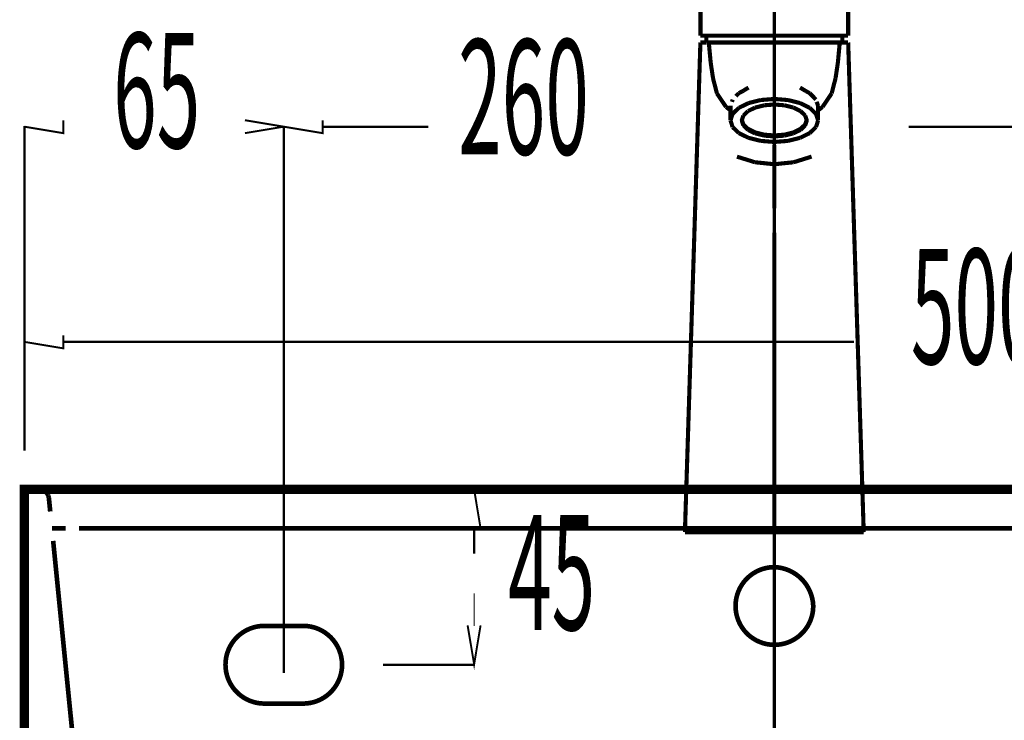
# Model space of a CAD drawing. Extents: x 61 to 478, y -248 to -11.
# Drawn here: x 323 to 348, y -157 to -139 of the extents above; entities that cross this region are included whole.
import ezdxf

# ---------------------------------------------------------------- set-up
doc = ezdxf.new("R2010")
doc.units = 0
for name, pattern in [('AIGENLINE001', [0.012, 0.006, -0.006]), ('AIGENLINE008', [0.9548, 0.4774, -0.4774]), ('AIGENLINE009', [0.0112, 0.0056, -0.0056]), ('AIGENLINE018', [0.9414, 0.4707, -0.4707]), ('AIGENLINE019', [0.182, 0.091, -0.091]), ('AIGENLINE020', [1.053, 0.5265, -0.5265]), ('AIGENLINE025', [0.9768, 0.4884, -0.4884]), ('AIGENLINE049', [1.0868, 0.5434, -0.5434]), ('AIGENLINE050', [0.9634, 0.4817, -0.4817]), ('AIGENLINE065', [0.7056, 0.3528, -0.3528, 0, 0])]:
    doc.linetypes.add(name, pattern=pattern)
for name, color, linetype in [('LAYER_15', 7, 'CONTINUOUS'), ('LAYER_23', 7, 'CONTINUOUS'), ('LAYER_4', 7, 'CONTINUOUS')]:
    doc.layers.add(name, color=color, linetype=linetype)
doc.styles.get("Standard").update_dxf_attribs({"font": 'TXT', "bigfont": 'BIGFONT'})

# ---------------------------------------------------------------- blocks, each defined once
blk = doc.blocks.new('AIGNBL0402003C')
at = {"layer": 'LAYER_4', "linetype": 'AIGENLINE001', "const_width": 0.1199, "flags": 128}
for points in [[(322.7752, -150.8252), (322.7757, -150.817)], [(322.7757, -150.8165), (322.7767, -150.8079)], [(322.7767, -150.8084), (322.7783, -150.7997)], [(322.7783, -150.7997), (322.7798, -150.7916)], [(322.7798, -150.7911), (322.7818, -150.7829)], [(322.7818, -150.7829), (322.7839, -150.7748)], [(322.7839, -150.7748), (322.7864, -150.7671)], [(322.7864, -150.7666), (322.7895, -150.7585)], [(322.789, -150.7585), (322.792, -150.7508)], [(322.792, -150.7508), (322.7951, -150.7432)], [(322.7951, -150.7427), (322.7986, -150.735)], [(322.7986, -150.7345), (322.8027, -150.7269)], [(322.8027, -150.7274), (322.8068, -150.7198)], [(322.8068, -150.7198), (322.8114, -150.7121)], [(322.8109, -150.7121), (322.8154, -150.7045)], [(322.8154, -150.705), (322.8205, -150.6979)], [(322.8205, -150.6984), (322.8256, -150.6907)], [(322.8256, -150.6912), (322.8307, -150.6846)], [(322.8307, -150.6846), (322.8363, -150.678)], [(322.8363, -150.678), (322.8419, -150.6719)], [(322.8419, -150.6719), (322.848, -150.6658)], [(322.848, -150.6658), (322.8541, -150.6592)], [(322.8536, -150.6597), (322.8602, -150.6536)], [(322.8602, -150.6536), (322.8669, -150.6485)], [(322.8669, -150.6485), (322.8735, -150.6429)], [(322.8735, -150.6429), (322.8806, -150.6378)], [(322.8801, -150.6378), (322.8878, -150.6327)], [(322.8878, -150.6332), (322.8954, -150.6286)], [(322.8949, -150.6286), (322.9025, -150.6245)], [(322.902, -150.6245), (322.9097, -150.6205)], [(322.9097, -150.6205), (322.9173, -150.6164)], [(322.9173, -150.6164), (322.9249, -150.6128)], [(322.9249, -150.6128), (322.9326, -150.6098)], [(322.9331, -150.6098), (322.9407, -150.6067)], [(322.9407, -150.6067), (322.9484, -150.6037)], [(322.9489, -150.6037), (322.957, -150.6011)], [(322.957, -150.6016), (322.9652, -150.5996)], [(322.9652, -150.5996), (322.9733, -150.5975)], [(322.9738, -150.5975), (322.982, -150.596)], [(322.982, -150.596), (322.9906, -150.5945)], [(322.9906, -150.5945), (322.9993, -150.5935)], [(322.9993, -150.5935), (323.0074, -150.593)], [(323.0074, -150.593), (323.0161, -150.5924)], [(323.0161, -150.5924), (323.0247, -150.5919)], [(322.7747, -150.8338), (322.7752, -150.8252)], [(322.7747, -150.8425), (322.7747, -150.8338)]]:
    blk.add_lwpolyline(points, dxfattribs=at)
blk = doc.blocks.new('AIGNBL0402003D')
at = {"layer": 'LAYER_4', "linetype": 'AIGENLINE001', "const_width": 0.1199, "flags": 128}
for points in [[(323.1643, -150.5924), (323.1729, -150.593)], [(323.1729, -150.593), (323.1816, -150.5935)], [(323.1816, -150.5935), (323.1903, -150.5945)], [(323.1897, -150.5945), (323.1979, -150.596)], [(323.1984, -150.596), (323.2071, -150.5975)], [(323.2071, -150.5975), (323.2152, -150.5996)], [(323.2152, -150.5996), (323.2234, -150.6016)], [(323.2234, -150.6016), (323.2315, -150.6047)], [(323.2315, -150.6042), (323.2392, -150.6072)], [(323.2397, -150.6072), (323.2473, -150.6103)], [(323.2473, -150.6098), (323.2549, -150.6128)], [(323.2554, -150.6128), (323.2631, -150.6169)], [(323.2636, -150.6164), (323.2712, -150.6205)], [(323.2707, -150.6205), (323.2784, -150.6245)], [(323.2784, -150.6245), (323.286, -150.6291)], [(323.2855, -150.6291), (323.2936, -150.6337)], [(323.2931, -150.6337), (323.3008, -150.6388)], [(323.3003, -150.6383), (323.3074, -150.6434)], [(323.3069, -150.6434), (323.314, -150.6485)], [(323.314, -150.6485), (323.3201, -150.6541)], [(323.3201, -150.6541), (323.3268, -150.6602)], [(323.3268, -150.6602), (323.3329, -150.6663)], [(323.3329, -150.6658), (323.339, -150.6719)], [(323.339, -150.6719), (323.3451, -150.678)], [(323.3446, -150.678), (323.3497, -150.6846)], [(323.3497, -150.6846), (323.3553, -150.6918)], [(323.3553, -150.6918), (323.3604, -150.6989)], [(323.3604, -150.6984), (323.3655, -150.7055)], [(323.3649, -150.7055), (323.37, -150.7131)], [(323.37, -150.7126), (323.3741, -150.7203)], [(323.3741, -150.7203), (323.3782, -150.7279)], [(323.3782, -150.7279), (323.3823, -150.7356)], [(323.3818, -150.7356), (323.3853, -150.7432)], [(323.3853, -150.7432), (323.3884, -150.7508)], [(323.3884, -150.7513), (323.3914, -150.759)], [(323.3914, -150.759), (323.3945, -150.7666)], [(323.3945, -150.7671), (323.397, -150.7758)], [(323.3965, -150.7758), (323.3986, -150.7834)], [(323.3986, -150.7834), (323.4006, -150.7921)], [(323.4006, -150.7921), (323.4021, -150.8002)], [(323.4021, -150.8007), (323.4037, -150.8094)]]:
    blk.add_lwpolyline(points, dxfattribs=at)
blk = doc.blocks.new('AIGNBL0402004B')
at = {"layer": 'LAYER_4', "linetype": 'AIGENLINE008', "const_width": 0.1199, "flags": 128}
blk.add_lwpolyline([(329.9489, -156.1039), (328.9487, -156.1039, -0.4142299), (327.9485, -155.1036, -0.4142047), (328.9487, -154.1039), (329.9489, -154.1039, -0.4142028), (330.9486, -155.1036, -0.414228)], format="xyb", close=True, dxfattribs=at)
blk = doc.blocks.new('AIGNBL04010027')
at = {"layer": 'LAYER_4'}
for points, const_width in [([(322.7742, -141.2574), (323.7744, -141.4244), (323.7744, -141.0903)], 0.05), ([(328.4486, -141.4244), (329.4483, -141.2574), (328.4486, -141.0913)], 0.05), ([(329.4483, -141.2574), (330.4485, -141.4244), (330.4485, -141.0903)], 0.05), ([(322.7742, -149.5943), (322.7742, -141.2395)], 0.06), ([(329.4488, -155.1036), (329.4488, -141.2395)], 0.06), ([(329.4488, -155.3196), (329.4488, -141.24)], 0.06), ([(330.4485, -141.2574), (333.1678, -141.2574)], 0.06), ([(354.4483, -141.2574), (345.5293, -141.2574)], 0.06), ([(322.7742, -146.7958), (323.7744, -146.9623), (323.7744, -146.6287)], 0.05), ([(322.7742, -149.5943), (322.7742, -146.7775)], 0.06), ([(323.7744, -146.7953), (344.1211, -146.7953)], 0.06), ([(372.7737, -163.0917), (322.7747, -163.0917), (322.7747, -150.5914), (372.7732, -150.5914)], 0.2434), ([(323.5086, -150.5919), (323.1556, -150.5919)], 0.1199), ([(323.4037, -150.8094), (323.4388, -151.1603)], 0.1199), ([(334.18, -151.5922), (334.5131, -151.5922), (334.347, -150.5919)], 0.05), ([(336.6739, -150.5919), (334.3292, -150.5919)], 0.06), ([(322.7747, -151.1903), (322.7747, -150.8379)], 0.1199), ([(323.8345, -151.5922), (323.4816, -151.5922)], 0.1199), ([(334.3465, -151.5922), (334.3465, -152.2481)], 0.06), ([(334.3465, -154.1034), (334.3465, -153.2687)], 0.0247), ([(334.18, -154.0917), (334.347, -155.0919), (334.5131, -154.0917)], 0.05), ([(334.3465, -155.1036), (332.0018, -155.1036)], 0.06)]:
    blk.add_lwpolyline(points, dxfattribs=dict(at, const_width=const_width))
at = {"layer": 'LAYER_4', "color": 121}
blk.add_lwpolyline([(329.4488, -155.1036), (329.4488, -145.0571)], dxfattribs=at)
at = {"layer": 'LAYER_4', "linetype": 'AIGENLINE019', "const_width": 0.1199, "flags": 128}
blk.add_lwpolyline([(323.0247, -150.5919), (323.1561, -150.5919)], dxfattribs=at)
at = {"layer": 'LAYER_4', "linetype": 'AIGENLINE009', "const_width": 0.1199, "flags": 128}
blk.add_lwpolyline([(323.1556, -150.5919), (323.1638, -150.5924)], dxfattribs=at)
at = {"layer": 'LAYER_4', "linetype": 'AIGENLINE025', "const_width": 0.1199, "flags": 128}
blk.add_lwpolyline([(371.4659, -150.5919), (323.8615, -150.5919)], dxfattribs=at)
at = {"layer": 'LAYER_4', "linetype": 'AIGENLINE018', "const_width": 0.1199, "flags": 128}
blk.add_lwpolyline([(322.7747, -162.0599), (322.7747, -151.53)], dxfattribs=at)
at = {"layer": 'LAYER_4', "linetype": 'AIGENLINE050', "const_width": 0.1199, "flags": 128}
blk.add_lwpolyline([(359.9959, -151.5922), (324.1818, -151.5922)], dxfattribs=at)
at = {"layer": 'LAYER_4', "linetype": 'AIGENLINE020', "const_width": 0.1199, "flags": 128}
blk.add_lwpolyline([(323.5142, -151.9166), (324.2328, -159.101)], dxfattribs=at)
at = {"layer": 'LAYER_4', "linetype": 'AIGENLINE049', "const_width": 0.1199, "flags": 128}
blk.add_lwpolyline([(343.0741, -153.5926, 0.3930512), (342.0743, -152.5919, 0.4141932), (341.0741, -153.5926, 0.4142058), (342.0743, -154.5923, 0.4142339)], format="xyb", close=True, dxfattribs=at)
at = {"layer": 'LAYER_4'}
for name in ['AIGNBL0402003C', 'AIGNBL0402003D', 'AIGNBL0402004B']:
    blk.add_blockref(name, (0, 0), dxfattribs=at)
at = {"layer": 'LAYER_4', "width": 0.5}
for s, p in [('65', (325.0579, -141.8084)), ('260', (333.9353, -141.9733)), ('500', (345.5877, -147.3648)), ('45', (335.2203, -154.2106))]:
    blk.add_text(s, height=2.9618, dxfattribs=at).set_placement(p)
blk = doc.blocks.new('AIGNBL0F0200C5')
at = {"layer": 'LAYER_15', "const_width": 0.1058}
blk.add_lwpolyline([(343.9067, -138.9126), (343.7169, -138.9126)], dxfattribs=at)
blk = doc.blocks.new('AIGNBL0F0200C6')
at = {"layer": 'LAYER_15', "const_width": 0.1058}
blk.add_lwpolyline([(343.9067, -138.9126), (343.9714, -138.9126)], dxfattribs=at)
blk = doc.blocks.new('AIGNBL0F0200C7')
at = {"layer": 'LAYER_15', "const_width": 0.1058}
blk.add_lwpolyline([(343.9714, -138.9126), (343.9714, -138.8652)], dxfattribs=at)
blk = doc.blocks.new('AIGNBL0F0200C8')
at = {"layer": 'LAYER_15', "const_width": 0.1058}
blk.add_lwpolyline([(343.4149, -138.9126), (343.7169, -138.9126)], dxfattribs=at)
blk = doc.blocks.new('AIGNBL0F0200C9')
at = {"layer": 'LAYER_15', "const_width": 0.1058}
blk.add_lwpolyline([(343.0214, -138.9126), (343.4149, -138.9126)], dxfattribs=at)
blk = doc.blocks.new('AIGNBL0F0200CA')
at = {"layer": 'LAYER_15', "const_width": 0.1058}
blk.add_lwpolyline([(342.5632, -138.9126), (343.0214, -138.9126)], dxfattribs=at)
blk = doc.blocks.new('AIGNBL0F0200CB')
at = {"layer": 'LAYER_15', "const_width": 0.1058}
blk.add_lwpolyline([(342.0714, -138.9126), (342.5632, -138.9126)], dxfattribs=at)
blk = doc.blocks.new('AIGNBL0F0200EB')
at = {"layer": 'LAYER_15', "const_width": 0.1058}
blk.add_lwpolyline([(343.9714, -138.8652), (343.9714, -137.6086)], dxfattribs=at)
blk = doc.blocks.new('AIGNBL0F020104')
at = {"layer": 'LAYER_15', "const_width": 0.1058}
blk.add_lwpolyline([(340.4259, -138.9126), (340.2361, -138.9126)], dxfattribs=at)
blk = doc.blocks.new('AIGNBL0F020105')
at = {"layer": 'LAYER_15', "const_width": 0.1058}
blk.add_lwpolyline([(340.1714, -138.8652), (340.1714, -138.9126)], dxfattribs=at)
blk = doc.blocks.new('AIGNBL0F020106')
at = {"layer": 'LAYER_15', "const_width": 0.1058}
blk.add_lwpolyline([(340.1714, -138.9126), (340.2361, -138.9126)], dxfattribs=at)
blk = doc.blocks.new('AIGNBL0F020107')
at = {"layer": 'LAYER_15', "const_width": 0.1058}
blk.add_lwpolyline([(340.4259, -138.9126), (340.7279, -138.9126)], dxfattribs=at)
blk = doc.blocks.new('AIGNBL0F020108')
at = {"layer": 'LAYER_15', "const_width": 0.1058}
blk.add_lwpolyline([(340.7279, -138.9126), (341.1214, -138.9126)], dxfattribs=at)
blk = doc.blocks.new('AIGNBL0F020109')
at = {"layer": 'LAYER_15', "const_width": 0.1058}
blk.add_lwpolyline([(341.1214, -138.9126), (341.5796, -138.9126)], dxfattribs=at)
blk = doc.blocks.new('AIGNBL0F02010A')
at = {"layer": 'LAYER_15', "const_width": 0.1058}
blk.add_lwpolyline([(341.5796, -138.9126), (342.0714, -138.9126)], dxfattribs=at)
blk = doc.blocks.new('AIGNBL0F02012A')
at = {"layer": 'LAYER_15', "const_width": 0.1058}
blk.add_lwpolyline([(340.1714, -137.6086), (340.1714, -138.8652)], dxfattribs=at)
blk = doc.blocks.new('AIGNBL0F02012B')
at = {"layer": 'LAYER_15', "const_width": 0.1058}
blk.add_lwpolyline([(340.944, -140.7211), (340.944, -141.0541)], dxfattribs=at)
blk = doc.blocks.new('AIGNBL0F02012C')
at = {"layer": 'LAYER_15', "const_width": 0.1058}
blk.add_lwpolyline([(343.1988, -141.0541), (343.1988, -140.7211)], dxfattribs=at)
blk = doc.blocks.new('AIGNBL0F02012D')
at = {"layer": 'LAYER_15', "const_width": 0.1058}
blk.add_lwpolyline([(341.723, -141.6238), (342.0714, -141.6508)], dxfattribs=at)
blk = doc.blocks.new('AIGNBL0F02012E')
at = {"layer": 'LAYER_15', "const_width": 0.1058}
blk.add_lwpolyline([(341.4087, -141.5452), (341.723, -141.6238)], dxfattribs=at)
blk = doc.blocks.new('AIGNBL0F02012F')
at = {"layer": 'LAYER_15', "const_width": 0.1058}
blk.add_lwpolyline([(341.1593, -141.4228), (341.4087, -141.5452)], dxfattribs=at)
blk = doc.blocks.new('AIGNBL0F020130')
at = {"layer": 'LAYER_15', "const_width": 0.1058}
blk.add_lwpolyline([(340.9992, -141.2686), (341.1593, -141.4228)], dxfattribs=at)
blk = doc.blocks.new('AIGNBL0F020131')
at = {"layer": 'LAYER_15', "const_width": 0.1058}
blk.add_lwpolyline([(340.944, -141.0977), (340.9992, -141.2686)], dxfattribs=at)
blk = doc.blocks.new('AIGNBL0F020132')
at = {"layer": 'LAYER_15', "const_width": 0.1058}
blk.add_lwpolyline([(340.944, -141.0541), (340.944, -141.0977)], dxfattribs=at)
blk = doc.blocks.new('AIGNBL0F020133')
at = {"layer": 'LAYER_15', "const_width": 0.1058}
blk.add_lwpolyline([(340.9992, -140.9268), (340.944, -141.0977)], dxfattribs=at)
blk = doc.blocks.new('AIGNBL0F020134')
at = {"layer": 'LAYER_15', "const_width": 0.1058}
blk.add_lwpolyline([(341.1593, -140.7726), (340.9992, -140.9268)], dxfattribs=at)
blk = doc.blocks.new('AIGNBL0F020135')
at = {"layer": 'LAYER_15', "const_width": 0.1058}
blk.add_lwpolyline([(341.4087, -140.6502), (341.1593, -140.7726)], dxfattribs=at)
blk = doc.blocks.new('AIGNBL0F020136')
at = {"layer": 'LAYER_15', "const_width": 0.1058}
blk.add_lwpolyline([(341.723, -140.5717), (341.4087, -140.6502)], dxfattribs=at)
blk = doc.blocks.new('AIGNBL0F020137')
at = {"layer": 'LAYER_15', "const_width": 0.1058}
blk.add_lwpolyline([(342.0714, -140.5446), (341.723, -140.5717)], dxfattribs=at)
blk = doc.blocks.new('AIGNBL0F020138')
at = {"layer": 'LAYER_15', "const_width": 0.1058}
blk.add_lwpolyline([(342.4198, -140.5717), (342.0714, -140.5446)], dxfattribs=at)
blk = doc.blocks.new('AIGNBL0F020139')
at = {"layer": 'LAYER_15', "const_width": 0.1058}
blk.add_lwpolyline([(342.7341, -140.6502), (342.4198, -140.5717)], dxfattribs=at)
blk = doc.blocks.new('AIGNBL0F02013A')
at = {"layer": 'LAYER_15', "const_width": 0.1058}
blk.add_lwpolyline([(342.9835, -140.7726), (342.7341, -140.6502)], dxfattribs=at)
blk = doc.blocks.new('AIGNBL0F02013B')
at = {"layer": 'LAYER_15', "const_width": 0.1058}
blk.add_lwpolyline([(343.1436, -140.9268), (342.9835, -140.7726)], dxfattribs=at)
blk = doc.blocks.new('AIGNBL0F02013C')
at = {"layer": 'LAYER_15', "const_width": 0.1058}
blk.add_lwpolyline([(343.1988, -141.0977), (343.1988, -141.0541)], dxfattribs=at)
blk = doc.blocks.new('AIGNBL0F02013D')
at = {"layer": 'LAYER_15', "const_width": 0.1058}
blk.add_lwpolyline([(343.1988, -141.0977), (343.1436, -140.9268)], dxfattribs=at)
blk = doc.blocks.new('AIGNBL0F02013E')
at = {"layer": 'LAYER_15', "const_width": 0.1058}
blk.add_lwpolyline([(343.1436, -141.2686), (343.1988, -141.0977)], dxfattribs=at)
blk = doc.blocks.new('AIGNBL0F02013F')
at = {"layer": 'LAYER_15', "const_width": 0.1058}
blk.add_lwpolyline([(342.9835, -141.4228), (343.1436, -141.2686)], dxfattribs=at)
blk = doc.blocks.new('AIGNBL0F020140')
at = {"layer": 'LAYER_15', "const_width": 0.1058}
blk.add_lwpolyline([(342.7341, -141.5452), (342.9835, -141.4228)], dxfattribs=at)
blk = doc.blocks.new('AIGNBL0F020141')
at = {"layer": 'LAYER_15', "const_width": 0.1058}
blk.add_lwpolyline([(342.4198, -141.6238), (342.7341, -141.5452)], dxfattribs=at)
blk = doc.blocks.new('AIGNBL0F020142')
at = {"layer": 'LAYER_15', "const_width": 0.1058}
blk.add_lwpolyline([(342.0714, -141.6508), (342.4198, -141.6238)], dxfattribs=at)
blk = doc.blocks.new('AIGNBL0F020143')
at = {"layer": 'LAYER_15', "const_width": 0.1058}
blk.add_lwpolyline([(342.3299, -141.4633), (342.5632, -141.405)], dxfattribs=at)
blk = doc.blocks.new('AIGNBL0F020144')
at = {"layer": 'LAYER_15', "const_width": 0.1058}
blk.add_lwpolyline([(341.5796, -141.405), (341.3945, -141.3141)], dxfattribs=at)
blk = doc.blocks.new('AIGNBL0F020145')
at = {"layer": 'LAYER_15', "const_width": 0.1058}
blk.add_lwpolyline([(342.3299, -141.4633), (342.0714, -141.4834)], dxfattribs=at)
blk = doc.blocks.new('AIGNBL0F020146')
at = {"layer": 'LAYER_15', "const_width": 0.1058}
blk.add_lwpolyline([(341.3945, -141.3141), (341.2757, -141.1997)], dxfattribs=at)
blk = doc.blocks.new('AIGNBL0F020147')
at = {"layer": 'LAYER_15', "const_width": 0.1058}
blk.add_lwpolyline([(342.9081, -141.0729), (342.8671, -141.1997)], dxfattribs=at)
blk = doc.blocks.new('AIGNBL0F020148')
at = {"layer": 'LAYER_15', "const_width": 0.1058}
blk.add_lwpolyline([(342.8671, -141.1997), (342.7483, -141.3141)], dxfattribs=at)
blk = doc.blocks.new('AIGNBL0F020149')
at = {"layer": 'LAYER_15', "const_width": 0.1058}
blk.add_lwpolyline([(341.2757, -141.1997), (341.2347, -141.0729)], dxfattribs=at)
blk = doc.blocks.new('AIGNBL0F02014A')
at = {"layer": 'LAYER_15', "const_width": 0.1058}
blk.add_lwpolyline([(342.0714, -141.4834), (341.8129, -141.4633)], dxfattribs=at)
blk = doc.blocks.new('AIGNBL0F02014B')
at = {"layer": 'LAYER_15', "const_width": 0.1058}
blk.add_lwpolyline([(342.7483, -141.3141), (342.5632, -141.405)], dxfattribs=at)
blk = doc.blocks.new('AIGNBL0F02014C')
at = {"layer": 'LAYER_15', "const_width": 0.1058}
blk.add_lwpolyline([(341.8129, -141.4633), (341.5796, -141.405)], dxfattribs=at)
blk = doc.blocks.new('AIGNBL0F02014D')
at = {"layer": 'LAYER_15', "const_width": 0.1058}
blk.add_lwpolyline([(342.3299, -141.4881), (342.0714, -141.5082)], dxfattribs=at)
blk = doc.blocks.new('AIGNBL0F02014E')
at = {"layer": 'LAYER_15', "const_width": 0.1058}
blk.add_lwpolyline([(342.5632, -141.4298), (342.3299, -141.4881)], dxfattribs=at)
blk = doc.blocks.new('AIGNBL0F02014F')
at = {"layer": 'LAYER_15', "const_width": 0.1058}
blk.add_lwpolyline([(342.7483, -141.339), (342.5632, -141.4298)], dxfattribs=at)
blk = doc.blocks.new('AIGNBL0F020150')
at = {"layer": 'LAYER_15', "const_width": 0.1058}
blk.add_lwpolyline([(342.8671, -141.2246), (342.7483, -141.339)], dxfattribs=at)
blk = doc.blocks.new('AIGNBL0F020151')
at = {"layer": 'LAYER_15', "const_width": 0.1058}
blk.add_lwpolyline([(342.9081, -141.0977), (342.8671, -141.2246)], dxfattribs=at)
blk = doc.blocks.new('AIGNBL0F020152')
at = {"layer": 'LAYER_15', "const_width": 0.1058}
blk.add_lwpolyline([(342.8671, -140.9709), (342.9081, -141.0977)], dxfattribs=at)
blk = doc.blocks.new('AIGNBL0F020153')
at = {"layer": 'LAYER_15', "const_width": 0.1058}
blk.add_lwpolyline([(342.7483, -140.8564), (342.8671, -140.9709)], dxfattribs=at)
blk = doc.blocks.new('AIGNBL0F020154')
at = {"layer": 'LAYER_15', "const_width": 0.1058}
blk.add_lwpolyline([(342.5632, -140.7656), (342.7483, -140.8564)], dxfattribs=at)
blk = doc.blocks.new('AIGNBL0F020155')
at = {"layer": 'LAYER_15', "const_width": 0.1058}
blk.add_lwpolyline([(342.3299, -140.7073), (342.5632, -140.7656)], dxfattribs=at)
blk = doc.blocks.new('AIGNBL0F020156')
at = {"layer": 'LAYER_15', "const_width": 0.1058}
blk.add_lwpolyline([(342.0714, -140.6872), (342.3299, -140.7073)], dxfattribs=at)
blk = doc.blocks.new('AIGNBL0F020157')
at = {"layer": 'LAYER_15', "const_width": 0.1058}
blk.add_lwpolyline([(341.8129, -140.7073), (342.0714, -140.6872)], dxfattribs=at)
blk = doc.blocks.new('AIGNBL0F020158')
at = {"layer": 'LAYER_15', "const_width": 0.1058}
blk.add_lwpolyline([(341.5796, -140.7656), (341.8129, -140.7073)], dxfattribs=at)
blk = doc.blocks.new('AIGNBL0F020159')
at = {"layer": 'LAYER_15', "const_width": 0.1058}
blk.add_lwpolyline([(341.3945, -140.8564), (341.5796, -140.7656)], dxfattribs=at)
blk = doc.blocks.new('AIGNBL0F02015A')
at = {"layer": 'LAYER_15', "const_width": 0.1058}
blk.add_lwpolyline([(341.2757, -140.9709), (341.3945, -140.8564)], dxfattribs=at)
blk = doc.blocks.new('AIGNBL0F02015B')
at = {"layer": 'LAYER_15', "const_width": 0.1058}
blk.add_lwpolyline([(341.2347, -141.0977), (341.2757, -140.9709)], dxfattribs=at)
blk = doc.blocks.new('AIGNBL0F02015C')
at = {"layer": 'LAYER_15', "const_width": 0.1058}
blk.add_lwpolyline([(341.2757, -141.2246), (341.2347, -141.0977)], dxfattribs=at)
blk = doc.blocks.new('AIGNBL0F02015D')
at = {"layer": 'LAYER_15', "const_width": 0.1058}
blk.add_lwpolyline([(341.3945, -141.339), (341.2757, -141.2246)], dxfattribs=at)
blk = doc.blocks.new('AIGNBL0F02015E')
at = {"layer": 'LAYER_15', "const_width": 0.1058}
blk.add_lwpolyline([(341.5796, -141.4298), (341.3945, -141.339)], dxfattribs=at)
blk = doc.blocks.new('AIGNBL0F02015F')
at = {"layer": 'LAYER_15', "const_width": 0.1058}
blk.add_lwpolyline([(341.8129, -141.4881), (341.5796, -141.4298)], dxfattribs=at)
blk = doc.blocks.new('AIGNBL0F020160')
at = {"layer": 'LAYER_15', "const_width": 0.1058}
blk.add_lwpolyline([(342.0714, -141.5082), (341.8129, -141.4881)], dxfattribs=at)
blk = doc.blocks.new('AIGNBL0F020161')
at = {"layer": 'LAYER_15', "const_width": 0.1058}
blk.add_lwpolyline([(343.821, -139.0926), (343.821, -138.9126)], dxfattribs=at)
blk = doc.blocks.new('AIGNBL0F020162')
at = {"layer": 'LAYER_15', "const_width": 0.1058}
blk.add_lwpolyline([(340.3218, -138.9126), (340.3218, -139.0926)], dxfattribs=at)
blk = doc.blocks.new('AIGNBL0F020163')
at = {"layer": 'LAYER_15', "const_width": 0.1058}
blk.add_lwpolyline([(344.3714, -151.6928), (344.3698, -151.5928)], dxfattribs=at)
blk = doc.blocks.new('AIGNBL0F020164')
at = {"layer": 'LAYER_15', "const_width": 0.1058}
blk.add_lwpolyline([(344.2932, -151.6928), (344.3714, -151.6928)], dxfattribs=at)
blk = doc.blocks.new('AIGNBL0F020165')
at = {"layer": 'LAYER_15', "const_width": 0.1058}
blk.add_lwpolyline([(344.0636, -151.6928), (344.2932, -151.6928)], dxfattribs=at)
blk = doc.blocks.new('AIGNBL0F020166')
at = {"layer": 'LAYER_15', "const_width": 0.1058}
blk.add_lwpolyline([(342.6668, -151.6928), (343.2217, -151.6928)], dxfattribs=at)
blk = doc.blocks.new('AIGNBL0F020167')
at = {"layer": 'LAYER_15', "const_width": 0.1058}
blk.add_lwpolyline([(342.0714, -151.6928), (342.6668, -151.6928)], dxfattribs=at)
blk = doc.blocks.new('AIGNBL0F020168')
at = {"layer": 'LAYER_15', "const_width": 0.1058}
blk.add_lwpolyline([(343.6981, -151.6928), (344.0636, -151.6928)], dxfattribs=at)
blk = doc.blocks.new('AIGNBL0F020169')
at = {"layer": 'LAYER_15', "const_width": 0.1058}
blk.add_lwpolyline([(343.2217, -151.6928), (343.6981, -151.6928)], dxfattribs=at)
blk = doc.blocks.new('AIGNBL0F02016A')
at = {"layer": 'LAYER_15', "const_width": 0.1058}
blk.add_lwpolyline([(339.7746, -151.5929), (339.7714, -151.6928)], dxfattribs=at)
blk = doc.blocks.new('AIGNBL0F02016B')
at = {"layer": 'LAYER_15', "const_width": 0.1058}
blk.add_lwpolyline([(339.8496, -151.6928), (339.7714, -151.6928)], dxfattribs=at)
blk = doc.blocks.new('AIGNBL0F02016C')
at = {"layer": 'LAYER_15', "const_width": 0.1058}
blk.add_lwpolyline([(340.0792, -151.6928), (339.8496, -151.6928)], dxfattribs=at)
blk = doc.blocks.new('AIGNBL0F02016D')
at = {"layer": 'LAYER_15', "const_width": 0.1058}
blk.add_lwpolyline([(341.476, -151.6928), (340.9211, -151.6928)], dxfattribs=at)
blk = doc.blocks.new('AIGNBL0F02016E')
at = {"layer": 'LAYER_15', "const_width": 0.1058}
blk.add_lwpolyline([(342.0714, -151.6928), (341.476, -151.6928)], dxfattribs=at)
blk = doc.blocks.new('AIGNBL0F02016F')
at = {"layer": 'LAYER_15', "const_width": 0.1058}
blk.add_lwpolyline([(340.4447, -151.6928), (340.0792, -151.6928)], dxfattribs=at)
blk = doc.blocks.new('AIGNBL0F020170')
at = {"layer": 'LAYER_15', "const_width": 0.1058}
blk.add_lwpolyline([(340.9211, -151.6928), (340.4447, -151.6928)], dxfattribs=at)
blk = doc.blocks.new('AIGNBL0F020171')
at = {"layer": 'LAYER_15', "const_width": 0.1058}
blk.add_lwpolyline([(344.3698, -151.5928), (344.123, -143.8347)], dxfattribs=at)
blk = doc.blocks.new('AIGNBL0F020172')
at = {"layer": 'LAYER_15', "const_width": 0.1058}
blk.add_lwpolyline([(344.123, -143.8347), (344.0913, -142.8318)], dxfattribs=at)
blk = doc.blocks.new('AIGNBL0F020173')
at = {"layer": 'LAYER_15', "const_width": 0.1058}
blk.add_lwpolyline([(344.0583, -141.7929), (344.026, -140.7721)], dxfattribs=at)
blk = doc.blocks.new('AIGNBL0F020174')
at = {"layer": 'LAYER_15', "const_width": 0.1058}
blk.add_lwpolyline([(344.0913, -142.8318), (344.0583, -141.7929)], dxfattribs=at)
blk = doc.blocks.new('AIGNBL0F020175')
at = {"layer": 'LAYER_15', "const_width": 0.1058}
blk.add_lwpolyline([(343.5168, -139.0923), (343.3225, -139.0923)], dxfattribs=at)
blk = doc.blocks.new('AIGNBL0F020176')
at = {"layer": 'LAYER_15', "const_width": 0.1058}
blk.add_lwpolyline([(343.9937, -139.7512), (343.9748, -139.1573)], dxfattribs=at)
blk = doc.blocks.new('AIGNBL0F020177')
at = {"layer": 'LAYER_15', "const_width": 0.1058}
blk.add_lwpolyline([(343.9714, -139.0923), (343.8264, -139.0923)], dxfattribs=at)
blk = doc.blocks.new('AIGNBL0F020178')
at = {"layer": 'LAYER_15', "const_width": 0.1058}
blk.add_lwpolyline([(343.3225, -139.0923), (342.0714, -139.0923)], dxfattribs=at)
blk = doc.blocks.new('AIGNBL0F020179')
at = {"layer": 'LAYER_15', "const_width": 0.1058}
blk.add_lwpolyline([(343.8228, -139.0923), (343.7566, -139.0923)], dxfattribs=at)
blk = doc.blocks.new('AIGNBL0F02017A')
at = {"layer": 'LAYER_15', "const_width": 0.1058}
blk.add_lwpolyline([(343.7566, -139.0923), (343.5168, -139.0923)], dxfattribs=at)
blk = doc.blocks.new('AIGNBL0F02017B')
at = {"layer": 'LAYER_15', "const_width": 0.1058}
blk.add_lwpolyline([(343.7473, -139.191), (343.7566, -139.0923)], dxfattribs=at)
blk = doc.blocks.new('AIGNBL0F02017C')
at = {"layer": 'LAYER_15', "const_width": 0.1058}
blk.add_lwpolyline([(343.9748, -139.1573), (343.9714, -139.0923)], dxfattribs=at)
blk = doc.blocks.new('AIGNBL0F02017D')
at = {"layer": 'LAYER_15', "const_width": 0.1058}
blk.add_lwpolyline([(343.6471, -140.0157), (343.7072, -139.6159)], dxfattribs=at)
blk = doc.blocks.new('AIGNBL0F02017E')
at = {"layer": 'LAYER_15', "const_width": 0.1058}
blk.add_lwpolyline([(343.3123, -140.7512), (343.5467, -140.4036)], dxfattribs=at)
blk = doc.blocks.new('AIGNBL0F02017F')
at = {"layer": 'LAYER_15', "const_width": 0.1058}
blk.add_lwpolyline([(343.1988, -140.8367), (343.3123, -140.7512)], dxfattribs=at)
blk = doc.blocks.new('AIGNBL0F020180')
at = {"layer": 'LAYER_15', "const_width": 0.1058}
blk.add_lwpolyline([(343.5467, -140.4036), (343.6471, -140.0157)], dxfattribs=at)
blk = doc.blocks.new('AIGNBL0F020181')
at = {"layer": 'LAYER_15', "const_width": 0.1058}
blk.add_lwpolyline([(343.7473, -139.191), (343.7072, -139.6159)], dxfattribs=at)
blk = doc.blocks.new('AIGNBL0F020182')
at = {"layer": 'LAYER_15', "const_width": 0.1058}
blk.add_lwpolyline([(344.026, -140.7721), (343.9937, -139.7512)], dxfattribs=at)
blk = doc.blocks.new('AIGNBL0F020183')
at = {"layer": 'LAYER_15', "const_width": 0.1058}
blk.add_lwpolyline([(342.5691, -142.1731), (343.0321, -142.0285)], dxfattribs=at)
blk = doc.blocks.new('AIGNBL0F020184')
at = {"layer": 'LAYER_15', "const_width": 0.1058}
blk.add_lwpolyline([(342.0714, -142.224), (342.5691, -142.1731)], dxfattribs=at)
blk = doc.blocks.new('AIGNBL0F020185')
at = {"layer": 'LAYER_15', "const_width": 0.1058}
blk.add_lwpolyline([(340.0204, -143.8347), (339.7746, -151.5929)], dxfattribs=at)
blk = doc.blocks.new('AIGNBL0F020186')
at = {"layer": 'LAYER_15', "const_width": 0.1058}
blk.add_lwpolyline([(340.052, -142.8319), (340.0204, -143.8347)], dxfattribs=at)
blk = doc.blocks.new('AIGNBL0F020187')
at = {"layer": 'LAYER_15', "const_width": 0.1058}
blk.add_lwpolyline([(340.117, -140.7721), (340.0848, -141.793)], dxfattribs=at)
blk = doc.blocks.new('AIGNBL0F020188')
at = {"layer": 'LAYER_15', "const_width": 0.1058}
blk.add_lwpolyline([(340.0848, -141.793), (340.052, -142.8319)], dxfattribs=at)
blk = doc.blocks.new('AIGNBL0F020189')
at = {"layer": 'LAYER_15', "const_width": 0.1058}
blk.add_lwpolyline([(340.8203, -139.0923), (340.626, -139.0923)], dxfattribs=at)
blk = doc.blocks.new('AIGNBL0F02018A')
at = {"layer": 'LAYER_15', "const_width": 0.1058}
blk.add_lwpolyline([(340.168, -139.1573), (340.1492, -139.7512)], dxfattribs=at)
blk = doc.blocks.new('AIGNBL0F02018B')
at = {"layer": 'LAYER_15', "const_width": 0.1058}
blk.add_lwpolyline([(340.3164, -139.0923), (340.1714, -139.0923)], dxfattribs=at)
blk = doc.blocks.new('AIGNBL0F02018C')
at = {"layer": 'LAYER_15', "const_width": 0.1058}
blk.add_lwpolyline([(342.0714, -139.0923), (340.8203, -139.0923)], dxfattribs=at)
blk = doc.blocks.new('AIGNBL0F02018D')
at = {"layer": 'LAYER_15', "const_width": 0.1058}
blk.add_lwpolyline([(340.3862, -139.0923), (340.32, -139.0923)], dxfattribs=at)
blk = doc.blocks.new('AIGNBL0F02018E')
at = {"layer": 'LAYER_15', "const_width": 0.1058}
blk.add_lwpolyline([(340.3862, -139.0923), (340.3955, -139.191)], dxfattribs=at)
blk = doc.blocks.new('AIGNBL0F02018F')
at = {"layer": 'LAYER_15', "const_width": 0.1058}
blk.add_lwpolyline([(340.626, -139.0923), (340.3862, -139.0923)], dxfattribs=at)
blk = doc.blocks.new('AIGNBL0F020190')
at = {"layer": 'LAYER_15', "const_width": 0.1058}
blk.add_lwpolyline([(340.1714, -139.0923), (340.168, -139.1573)], dxfattribs=at)
blk = doc.blocks.new('AIGNBL0F020191')
at = {"layer": 'LAYER_15', "const_width": 0.1058}
blk.add_lwpolyline([(340.4356, -139.6159), (340.4957, -140.0157)], dxfattribs=at)
blk = doc.blocks.new('AIGNBL0F020192')
at = {"layer": 'LAYER_15', "const_width": 0.1058}
blk.add_lwpolyline([(340.5961, -140.4036), (340.8305, -140.7512)], dxfattribs=at)
blk = doc.blocks.new('AIGNBL0F020193')
at = {"layer": 'LAYER_15', "const_width": 0.1058}
blk.add_lwpolyline([(340.8305, -140.7512), (340.944, -140.8367)], dxfattribs=at)
blk = doc.blocks.new('AIGNBL0F020194')
at = {"layer": 'LAYER_15', "const_width": 0.1058}
blk.add_lwpolyline([(340.4957, -140.0157), (340.5961, -140.4036)], dxfattribs=at)
blk = doc.blocks.new('AIGNBL0F020195')
at = {"layer": 'LAYER_15', "const_width": 0.1058}
blk.add_lwpolyline([(340.4356, -139.6159), (340.3955, -139.191)], dxfattribs=at)
blk = doc.blocks.new('AIGNBL0F020196')
at = {"layer": 'LAYER_15', "const_width": 0.1058}
blk.add_lwpolyline([(340.1492, -139.7512), (340.117, -140.7721)], dxfattribs=at)
blk = doc.blocks.new('AIGNBL0F020197')
at = {"layer": 'LAYER_15', "const_width": 0.1058}
blk.add_lwpolyline([(342.0714, -151.5928), (342.0714, -143.9809)], dxfattribs=at)
blk = doc.blocks.new('AIGNBL0F020198')
at = {"layer": 'LAYER_15', "const_width": 0.1058}
blk.add_lwpolyline([(342.0714, -142.7482), (342.0714, -142.224)], dxfattribs=at)
blk = doc.blocks.new('AIGNBL0F020199')
at = {"layer": 'LAYER_15', "const_width": 0.1058}
blk.add_lwpolyline([(341.1107, -142.0285), (341.5737, -142.1731)], dxfattribs=at)
blk = doc.blocks.new('AIGNBL0F02019A')
at = {"layer": 'LAYER_15', "const_width": 0.1058}
blk.add_lwpolyline([(341.5737, -142.1731), (342.0714, -142.224)], dxfattribs=at)
blk = doc.blocks.new('AIGNBL0F02019B')
at = {"layer": 'LAYER_15', "const_width": 0.1058}
blk.add_lwpolyline([(342.0714, -142.224), (342.0714, -141.887)], dxfattribs=at)
blk = doc.blocks.new('AIGNBL0F02019C')
at = {"layer": 'LAYER_15', "const_width": 0.1058}
blk.add_lwpolyline([(342.0714, -141.887), (342.0714, -141.731)], dxfattribs=at)
blk = doc.blocks.new('AIGNBL0F02019D')
at = {"layer": 'LAYER_15', "const_width": 0.1058}
blk.add_lwpolyline([(342.0714, -143.3604), (342.0714, -142.7482)], dxfattribs=at)
blk = doc.blocks.new('AIGNBL0F02019E')
at = {"layer": 'LAYER_15', "const_width": 0.1058}
blk.add_lwpolyline([(343.1825, -140.6773), (343.1988, -140.7211)], dxfattribs=at)
blk = doc.blocks.new('AIGNBL0F02019F')
at = {"layer": 'LAYER_15', "const_width": 0.1058}
blk.add_lwpolyline([(343.1611, -140.6166), (343.1825, -140.6773)], dxfattribs=at)
blk = doc.blocks.new('AIGNBL0F0201A0')
at = {"layer": 'LAYER_15', "const_width": 0.1058}
blk.add_lwpolyline([(342.7341, -140.2511), (342.8826, -140.3418)], dxfattribs=at)
blk = doc.blocks.new('AIGNBL0F0201A1')
at = {"layer": 'LAYER_15', "const_width": 0.1058}
blk.add_lwpolyline([(343.0593, -140.4735), (343.1436, -140.5607)], dxfattribs=at)
blk = doc.blocks.new('AIGNBL0F0201A2')
at = {"layer": 'LAYER_15', "const_width": 0.1058}
blk.add_lwpolyline([(342.9835, -140.395), (343.0593, -140.4735)], dxfattribs=at)
blk = doc.blocks.new('AIGNBL0F0201A3')
at = {"layer": 'LAYER_15', "const_width": 0.1058}
blk.add_lwpolyline([(342.8826, -140.3418), (342.9835, -140.395)], dxfattribs=at)
blk = doc.blocks.new('AIGNBL0F0201A4')
at = {"layer": 'LAYER_15', "const_width": 0.1058}
blk.add_lwpolyline([(340.9992, -140.5607), (340.9906, -140.5894)], dxfattribs=at)
blk = doc.blocks.new('AIGNBL0F0201A5')
at = {"layer": 'LAYER_15', "const_width": 0.1058}
blk.add_lwpolyline([(341.1593, -140.395), (341.0835, -140.4735)], dxfattribs=at)
blk = doc.blocks.new('AIGNBL0F0201A6')
at = {"layer": 'LAYER_15', "const_width": 0.1058}
blk.add_lwpolyline([(341.2602, -140.3418), (341.4087, -140.2511)], dxfattribs=at)
blk = doc.blocks.new('AIGNBL0F0201A7')
at = {"layer": 'LAYER_15', "const_width": 0.1058}
blk.add_lwpolyline([(341.1593, -140.395), (341.2602, -140.3418)], dxfattribs=at)
blk = doc.blocks.new('AIGNBL0F0201A8')
at = {"layer": 'LAYER_15', "const_width": 0.1058}
blk.add_lwpolyline([(340.9906, -140.5894), (340.9817, -140.6166)], dxfattribs=at)
blk = doc.blocks.new('AIGNBL0F0100AC')
at = {"layer": 'LAYER_15'}
for name in ['AIGNBL0F02012A', 'AIGNBL0F0200EB', 'AIGNBL0F020105', 'AIGNBL0F0200C7', 'AIGNBL0F020190', 'AIGNBL0F020106', 'AIGNBL0F02018B', 'AIGNBL0F020104', 'AIGNBL0F02018D', 'AIGNBL0F020162', 'AIGNBL0F02018E', 'AIGNBL0F02018F', 'AIGNBL0F020107', 'AIGNBL0F020189', 'AIGNBL0F020108', 'AIGNBL0F02018C', 'AIGNBL0F020109', 'AIGNBL0F02010A', 'AIGNBL0F0200CB', 'AIGNBL0F020178', 'AIGNBL0F0200CA', 'AIGNBL0F0200C9', 'AIGNBL0F020175', 'AIGNBL0F0200C8', 'AIGNBL0F02017A', 'AIGNBL0F0200C5', 'AIGNBL0F02017B', 'AIGNBL0F020179', 'AIGNBL0F020161', 'AIGNBL0F020177', 'AIGNBL0F0200C6', 'AIGNBL0F02017C', 'AIGNBL0F02018A', 'AIGNBL0F020195', 'AIGNBL0F020181', 'AIGNBL0F020176', 'AIGNBL0F020191', 'AIGNBL0F02017D', 'AIGNBL0F020196', 'AIGNBL0F020182', 'AIGNBL0F020194', 'AIGNBL0F020180', 'AIGNBL0F020192', 'AIGNBL0F0201A5', 'AIGNBL0F0201A7', 'AIGNBL0F0201A6', 'AIGNBL0F0201A0', 'AIGNBL0F0201A3', 'AIGNBL0F0201A2', 'AIGNBL0F02017E', 'AIGNBL0F0201A8', 'AIGNBL0F0201A4', 'AIGNBL0F020135', 'AIGNBL0F020136', 'AIGNBL0F020137', 'AIGNBL0F020138', 'AIGNBL0F020139', 'AIGNBL0F02013A', 'AIGNBL0F0201A1', 'AIGNBL0F02019F', 'AIGNBL0F020187', 'AIGNBL0F020193', 'AIGNBL0F02012B', 'AIGNBL0F020133', 'AIGNBL0F020134', 'AIGNBL0F02015A', 'AIGNBL0F020159', 'AIGNBL0F020158', 'AIGNBL0F020157', 'AIGNBL0F020156', 'AIGNBL0F020155', 'AIGNBL0F020154', 'AIGNBL0F020153', 'AIGNBL0F02013B', 'AIGNBL0F02013D', 'AIGNBL0F02019E', 'AIGNBL0F02012C', 'AIGNBL0F02017F', 'AIGNBL0F020173', 'AIGNBL0F020132', 'AIGNBL0F020131', 'AIGNBL0F02015B', 'AIGNBL0F020149', 'AIGNBL0F02015C', 'AIGNBL0F020152', 'AIGNBL0F020147', 'AIGNBL0F020151', 'AIGNBL0F02013E', 'AIGNBL0F02013C', 'AIGNBL0F020130', 'AIGNBL0F02012F', 'AIGNBL0F020146', 'AIGNBL0F02015D', 'AIGNBL0F020144', 'AIGNBL0F02015E', 'AIGNBL0F02014C', 'AIGNBL0F02015F', 'AIGNBL0F020143', 'AIGNBL0F02014E', 'AIGNBL0F02014B', 'AIGNBL0F02014F', 'AIGNBL0F020140', 'AIGNBL0F020148', 'AIGNBL0F020150', 'AIGNBL0F02013F', 'AIGNBL0F02012E', 'AIGNBL0F02012D', 'AIGNBL0F02014A', 'AIGNBL0F020160', 'AIGNBL0F020145', 'AIGNBL0F02014D', 'AIGNBL0F020142', 'AIGNBL0F020141', 'AIGNBL0F020188', 'AIGNBL0F02019C', 'AIGNBL0F02019B', 'AIGNBL0F020174', 'AIGNBL0F020199', 'AIGNBL0F02019A', 'AIGNBL0F020184', 'AIGNBL0F020183', 'AIGNBL0F020198', 'AIGNBL0F020186', 'AIGNBL0F02019D', 'AIGNBL0F020172', 'AIGNBL0F020185', 'AIGNBL0F020171', 'AIGNBL0F020197', 'AIGNBL0F02016A', 'AIGNBL0F02016B', 'AIGNBL0F02016C', 'AIGNBL0F02016F', 'AIGNBL0F020170', 'AIGNBL0F02016D', 'AIGNBL0F02016E', 'AIGNBL0F020167', 'AIGNBL0F020166', 'AIGNBL0F020169', 'AIGNBL0F020168', 'AIGNBL0F020165', 'AIGNBL0F020164', 'AIGNBL0F020163']:
    blk.add_blockref(name, (0, 0), dxfattribs=at)
blk = doc.blocks.new('AIGNBL17010003')
at = {"layer": 'LAYER_23', "linetype": 'AIGENLINE065', "const_width": 0.0882, "flags": 128}
blk.add_lwpolyline([(342.0714, -127.6048), (342.0714, -226.9102)], dxfattribs=at)

msp = doc.modelspace()

# ---------------------------------------------------------------- block references
at = {"layer": 'LAYER_15'}
msp.add_blockref('AIGNBL0F0100AC', (0, 0), dxfattribs=at)
at = {"layer": 'LAYER_23'}
msp.add_blockref('AIGNBL17010003', (0, 0), dxfattribs=at)
at = {"layer": 'LAYER_4'}
msp.add_blockref('AIGNBL04010027', (0, 0), dxfattribs=at)

doc.saveas('drawing.dxf')
